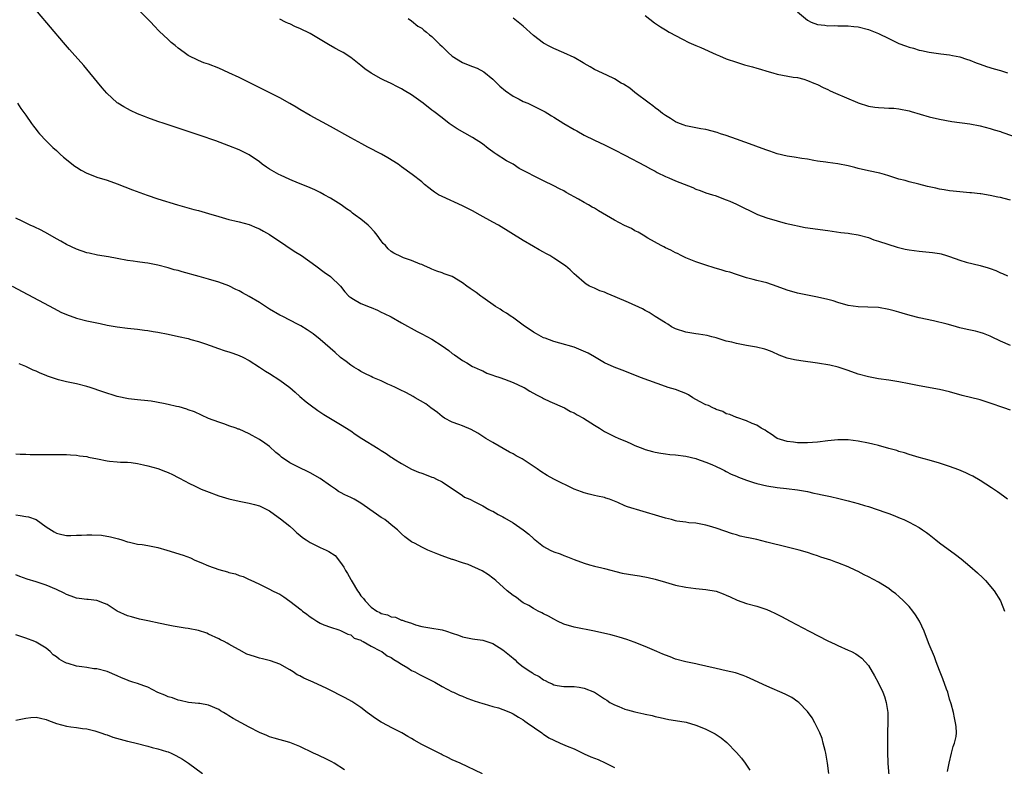
# Model space of a CAD drawing. Units: inches. Extents: x 2643000 to 2646000, y 1476000 to 1479000.
# Drawn here: x 2643830 to 2644024, y 1477598 to 1477745 of the extents above; entities that cross this region are included whole.
import ezdxf

# ---------------------------------------------------------------- set-up
doc = ezdxf.new("R2010")
doc.units = ezdxf.units.IN
doc.header["$MEASUREMENT"] = 0
doc.layers.add('LD26431476_10ft', color=131, linetype='Continuous')

msp = doc.modelspace()

# ---------------------------------------------------------------- linework, layer by layer
at = {"layer": 'LD26431476_10ft'}
for points, elevation in [([(2644024.39, 1477651), (2644023.6, 1477651.6), (2644022.46, 1477652.46), (2644021.28, 1477653.28), (2644019, 1477654.71), (2644017.55, 1477655.55), (2644017, 1477655.81), (2644016.21, 1477656.21), (2644014.79, 1477656.79), (2644013, 1477657.45), (2644012.36, 1477657.64), (2644011, 1477658.09), (2644009, 1477658.69), (2644007, 1477659.26), (2644005.66, 1477659.66), (2644005, 1477659.83), (2644004.14, 1477660.14), (2644003, 1477660.44), (2644002.59, 1477660.59), (2644001, 1477661.03), (2643999, 1477661.57), (2643997.85, 1477661.85), (2643997, 1477662.04), (2643995, 1477662.44), (2643993, 1477662.7), (2643991.3, 1477662.7), (2643991, 1477662.71), (2643989, 1477662.53), (2643987, 1477662.28), (2643985, 1477662.12), (2643983.86, 1477662.14), (2643983, 1477662.13), (2643982.23, 1477662.23), (2643981, 1477662.41), (2643979, 1477662.99), (2643977.84, 1477663.84), (2643977, 1477664.35), (2643976.63, 1477664.63), (2643975.89, 1477665), (2643975, 1477665.59), (2643974.08, 1477665.93), (2643973, 1477666.47), (2643971.09, 1477667.09), (2643971, 1477667.11), (2643969.71, 1477667.71), (2643969, 1477667.87), (2643968.29, 1477668.29), (2643967, 1477668.69), (2643966.81, 1477668.81), (2643966.36, 1477669), (2643965.48, 1477669.48), (2643965, 1477669.61), (2643963.74, 1477670.26), (2643962.4, 1477671), (2643961.56, 1477671.56), (2643961, 1477671.83), (2643960.19, 1477672.19), (2643959, 1477672.6), (2643957.58, 1477673), (2643957, 1477673.2), (2643952.1, 1477675), (2643949, 1477676.22), (2643946.88, 1477677), (2643945, 1477677.89), (2643943.05, 1477679.05), (2643941.78, 1477679.78), (2643940.41, 1477680.41), (2643939, 1477680.97), (2643936.22, 1477681.78), (2643935, 1477682.07), (2643933.29, 1477682.71), (2643933, 1477682.81), (2643931.59, 1477683.59), (2643931, 1477683.95), (2643929, 1477685.33), (2643926.85, 1477686.85), (2643926.62, 1477687), (2643925.68, 1477687.68), (2643925, 1477688.08), (2643924.44, 1477688.45), (2643923.5, 1477689), (2643921, 1477690.76), (2643920.63, 1477691), (2643919.73, 1477691.73), (2643918.55, 1477692.55), (2643917.85, 1477693), (2643917, 1477693.65), (2643915, 1477694.86), (2643913.44, 1477695.44), (2643913, 1477695.62), (2643911.96, 1477695.96), (2643911, 1477696.32), (2643910.56, 1477696.56), (2643909.53, 1477697), (2643909, 1477697.22), (2643908.66, 1477697.34), (2643907, 1477698.03), (2643905.43, 1477698.57), (2643905, 1477698.73), (2643903.49, 1477699.49), (2643903, 1477699.79), (2643902.36, 1477700.36), (2643901.82, 1477701), (2643901.42, 1477701.42), (2643901, 1477701.91), (2643900.22, 1477703), (2643899.69, 1477703.69), (2643898.72, 1477704.72), (2643898.44, 1477705), (2643897, 1477706.17), (2643895.9, 1477707), (2643895.38, 1477707.38), (2643895, 1477707.67), (2643894.19, 1477708.19), (2643893.09, 1477709), (2643891, 1477710.31), (2643889.76, 1477711), (2643889, 1477711.42), (2643887.93, 1477711.93), (2643886.55, 1477712.55), (2643884.72, 1477713.28), (2643883, 1477714.02), (2643881.17, 1477714.83), (2643880.83, 1477715), (2643879, 1477716.05), (2643878.42, 1477716.42), (2643877.57, 1477717), (2643877, 1477717.45), (2643875, 1477718.84), (2643873.57, 1477719.57), (2643873, 1477719.83), (2643871, 1477720.62), (2643868.41, 1477721.59), (2643865.31, 1477722.69), (2643858.26, 1477725), (2643857, 1477725.43), (2643855, 1477726.14), (2643854.39, 1477726.39), (2643853, 1477726.92), (2643851.59, 1477727.59), (2643851, 1477727.88), (2643850.28, 1477728.28), (2643849.13, 1477729), (2643849, 1477729.1), (2643846.95, 1477731), (2643846.04, 1477732.04), (2643843.61, 1477735), (2643842.42, 1477736.42), (2643840.14, 1477739), (2643839.62, 1477739.62), (2643838.41, 1477741), (2643833.26, 1477747)], 9520), ([(2644025, 1477668.53), (2644023.71, 1477669), (2644021, 1477669.94), (2644019, 1477670.57), (2644015.48, 1477671.48), (2644013, 1477672.19), (2644011, 1477672.64), (2644007, 1477673.34), (2644005, 1477673.75), (2644003, 1477674.13), (2644001, 1477674.46), (2643999, 1477674.76), (2643997, 1477675.12), (2643995, 1477675.67), (2643993, 1477676.36), (2643991.05, 1477677), (2643989.4, 1477677.4), (2643987, 1477677.83), (2643983.7, 1477678.3), (2643982.45, 1477678.45), (2643981, 1477678.82), (2643979.42, 1477679.42), (2643978.03, 1477680.03), (2643977, 1477680.43), (2643976.57, 1477680.57), (2643974.96, 1477680.96), (2643973, 1477681.27), (2643972.64, 1477681.36), (2643971, 1477681.66), (2643970.07, 1477681.93), (2643969, 1477682.18), (2643967, 1477682.8), (2643966.16, 1477683), (2643965.24, 1477683.24), (2643963.53, 1477683.53), (2643963, 1477683.58), (2643961, 1477683.93), (2643959, 1477684.6), (2643958.21, 1477685), (2643957.47, 1477685.47), (2643957, 1477685.73), (2643955, 1477687.02), (2643953.83, 1477687.83), (2643953, 1477688.21), (2643952.49, 1477688.49), (2643949.75, 1477689.75), (2643947.1, 1477690.9), (2643945.54, 1477691.54), (2643945, 1477691.79), (2643944.09, 1477692.09), (2643943, 1477692.58), (2643942.69, 1477692.69), (2643942.08, 1477693), (2643941.39, 1477693.39), (2643941, 1477693.69), (2643939.48, 1477695), (2643939, 1477695.43), (2643938.22, 1477696.22), (2643937.3, 1477697), (2643935, 1477698.52), (2643934.25, 1477699), (2643933.43, 1477699.43), (2643933, 1477699.69), (2643932.14, 1477700.14), (2643931, 1477700.82), (2643929, 1477701.96), (2643924.09, 1477705), (2643923, 1477705.62), (2643920.51, 1477707), (2643919, 1477707.81), (2643917, 1477708.83), (2643913, 1477710.64), (2643912.29, 1477711), (2643911.51, 1477711.51), (2643911, 1477711.91), (2643910.36, 1477712.36), (2643909.53, 1477713), (2643909, 1477713.53), (2643907.09, 1477715), (2643905, 1477716.47), (2643904.32, 1477717), (2643902.29, 1477718.29), (2643901.04, 1477719), (2643898.37, 1477720.37), (2643897.22, 1477721), (2643895, 1477722.18), (2643891, 1477724.42), (2643887, 1477726.58), (2643885, 1477727.77), (2643884.25, 1477728.25), (2643882.99, 1477728.99), (2643881, 1477730.09), (2643877.74, 1477731.74), (2643873, 1477734.07), (2643871, 1477735.02), (2643869, 1477735.91), (2643867, 1477736.68), (2643866.04, 1477737), (2643865, 1477737.41), (2643863, 1477738.43), (2643862.18, 1477739), (2643861, 1477739.89), (2643860.39, 1477740.39), (2643859.63, 1477741), (2643859, 1477741.54), (2643857.24, 1477743.24), (2643856.28, 1477744.28), (2643855.59, 1477745), (2643853.3, 1477747.3)], 9530), ([(2643983.03, 1477747.03), (2643985, 1477745.38), (2643985.7, 1477745), (2643987, 1477744.54), (2643988.4, 1477744.4), (2643989, 1477744.29), (2643990.32, 1477744.32), (2643991, 1477744.29), (2643993, 1477744.29), (2643994.15, 1477744.15), (2643995, 1477744.08), (2643997, 1477743.57), (2643999, 1477742.76), (2644001, 1477741.79), (2644002.57, 1477741), (2644003, 1477740.81), (2644004.33, 1477740.33), (2644005, 1477740.05), (2644005.86, 1477739.86), (2644007, 1477739.48), (2644007.43, 1477739.43), (2644009, 1477739.06), (2644011.26, 1477738.74), (2644013, 1477738.53), (2644013.6, 1477738.4), (2644015, 1477738.13), (2644016.3, 1477737.7), (2644017, 1477737.5), (2644018.23, 1477737), (2644019, 1477736.72), (2644020.28, 1477736.28), (2644021.8, 1477735.8), (2644023, 1477735.48), (2644024.4, 1477735)], 9580), ([(2644025, 1477681.28), (2644023, 1477682.17), (2644021.24, 1477683), (2644021, 1477683.12), (2644019.65, 1477683.65), (2644019, 1477683.86), (2644018.09, 1477684.09), (2644016.45, 1477684.45), (2644015, 1477684.81), (2644014.33, 1477685), (2644013.27, 1477685.27), (2644012.51, 1477685.49), (2644009.85, 1477686.15), (2644007, 1477686.75), (2644005.2, 1477687.2), (2644003.65, 1477687.65), (2644003, 1477687.87), (2644002.1, 1477688.1), (2644001, 1477688.42), (2643999, 1477688.75), (2643996.87, 1477688.87), (2643995, 1477688.93), (2643993, 1477689.19), (2643991, 1477689.76), (2643990.07, 1477690.07), (2643989, 1477690.39), (2643987, 1477690.85), (2643985, 1477691.21), (2643983, 1477691.62), (2643981, 1477692.21), (2643979, 1477692.95), (2643977, 1477693.61), (2643976.14, 1477693.86), (2643975, 1477694.13), (2643974.28, 1477694.28), (2643973, 1477694.65), (2643971.21, 1477695.21), (2643971, 1477695.27), (2643969.72, 1477695.72), (2643969, 1477695.88), (2643968.16, 1477696.16), (2643966.58, 1477696.58), (2643965, 1477697.09), (2643963, 1477697.77), (2643961, 1477698.58), (2643960.13, 1477699), (2643959.39, 1477699.39), (2643959, 1477699.55), (2643958.1, 1477700.1), (2643957, 1477700.56), (2643956.72, 1477700.72), (2643956.14, 1477701), (2643953.56, 1477702.44), (2643952.6, 1477703), (2643951.62, 1477703.62), (2643951, 1477703.91), (2643950.31, 1477704.31), (2643948.96, 1477704.96), (2643947, 1477705.99), (2643943.82, 1477707.82), (2643943, 1477708.32), (2643942.54, 1477708.54), (2643941.82, 1477709), (2643941, 1477709.45), (2643939.87, 1477710.13), (2643939, 1477710.61), (2643938.32, 1477711), (2643937.46, 1477711.46), (2643937, 1477711.74), (2643936.14, 1477712.14), (2643935, 1477712.76), (2643933, 1477713.72), (2643931.53, 1477714.47), (2643929.48, 1477715.48), (2643929, 1477715.78), (2643928.19, 1477716.19), (2643926.98, 1477717), (2643925.67, 1477717.67), (2643923.67, 1477719), (2643923.25, 1477719.25), (2643923, 1477719.45), (2643922.09, 1477720.09), (2643920.94, 1477721), (2643919, 1477722.25), (2643915.97, 1477723.97), (2643914.76, 1477724.76), (2643914.42, 1477725), (2643913, 1477726.11), (2643911.4, 1477727.4), (2643911, 1477727.68), (2643909.29, 1477729), (2643907, 1477730.64), (2643905.51, 1477731.51), (2643905, 1477731.85), (2643904.22, 1477732.22), (2643903, 1477732.88), (2643901.54, 1477733.54), (2643901, 1477733.83), (2643899, 1477734.93), (2643897.81, 1477735.81), (2643897, 1477736.42), (2643896.31, 1477737), (2643895, 1477738.02), (2643893.52, 1477739), (2643893, 1477739.29), (2643891.87, 1477739.87), (2643890.59, 1477740.59), (2643889, 1477741.55), (2643887, 1477742.72), (2643885, 1477743.71), (2643884.09, 1477744.09), (2643883, 1477744.64), (2643882.74, 1477744.74), (2643882.16, 1477745), (2643881, 1477745.57)], 9540), ([(2643906.31, 1477745.69), (2643907, 1477745.22), (2643908.22, 1477744.22), (2643909, 1477743.78), (2643909.42, 1477743.42), (2643909.95, 1477743), (2643910.51, 1477742.51), (2643911, 1477742.16), (2643912.19, 1477741), (2643912.57, 1477740.57), (2643913, 1477740.18), (2643913.58, 1477739.58), (2643914.19, 1477739), (2643915, 1477738.3), (2643917, 1477737.06), (2643918.48, 1477736.48), (2643919, 1477736.24), (2643919.92, 1477735.92), (2643921.23, 1477735.23), (2643923, 1477733.76), (2643924.38, 1477732.38), (2643925.47, 1477731.47), (2643927, 1477730.4), (2643928.2, 1477729.8), (2643929, 1477729.38), (2643929.89, 1477729), (2643932.01, 1477728.01), (2643933.32, 1477727.32), (2643933.85, 1477727), (2643934.54, 1477726.54), (2643935, 1477726.25), (2643937, 1477725.03), (2643939, 1477723.87), (2643939.56, 1477723.56), (2643941, 1477722.73), (2643943, 1477721.72), (2643945, 1477720.83), (2643947, 1477719.85), (2643949, 1477718.77), (2643953, 1477716.7), (2643954.07, 1477716.07), (2643955, 1477715.62), (2643955.38, 1477715.38), (2643957, 1477714.6), (2643957.66, 1477714.34), (2643959, 1477713.74), (2643962.41, 1477712.41), (2643963, 1477712.12), (2643963.85, 1477711.85), (2643965, 1477711.39), (2643966.25, 1477711), (2643966.81, 1477710.81), (2643969, 1477710), (2643969.7, 1477709.7), (2643971, 1477709.15), (2643975.13, 1477707.13), (2643977, 1477706.44), (2643979, 1477705.85), (2643980.58, 1477705.42), (2643982.46, 1477705), (2643983, 1477704.86), (2643984.57, 1477704.57), (2643989, 1477703.92), (2643991.58, 1477703.58), (2643993, 1477703.43), (2643993.34, 1477703.34), (2643995, 1477703.1), (2643997, 1477702.54), (2643998.1, 1477702.1), (2643999, 1477701.85), (2644002.64, 1477700.64), (2644004.26, 1477700.26), (2644005, 1477700.11), (2644005.99, 1477699.99), (2644007, 1477699.88), (2644009, 1477699.71), (2644009.63, 1477699.63), (2644011, 1477699.4), (2644011.32, 1477699.32), (2644012.42, 1477699), (2644013, 1477698.81), (2644015, 1477698.1), (2644016.27, 1477697.73), (2644019, 1477697.05), (2644020.6, 1477696.6), (2644021, 1477696.44), (2644022.09, 1477696.09), (2644023, 1477695.61), (2644023.45, 1477695.45), (2644024.41, 1477695)], 9550), ([(2644025, 1477709.95), (2644023.72, 1477710.28), (2644023, 1477710.44), (2644022.52, 1477710.52), (2644021, 1477710.87), (2644019.15, 1477711.15), (2644019, 1477711.19), (2644017.34, 1477711.34), (2644017, 1477711.4), (2644015, 1477711.54), (2644013.69, 1477711.69), (2644013, 1477711.74), (2644011.96, 1477711.96), (2644011, 1477712.09), (2644010.27, 1477712.27), (2644008.63, 1477712.63), (2644006.91, 1477713.09), (2644005, 1477713.54), (2644004.23, 1477713.77), (2644003, 1477714.08), (2644001.4, 1477714.6), (2644001, 1477714.74), (2644000.16, 1477715), (2643999.23, 1477715.23), (2643997, 1477715.68), (2643995, 1477716.17), (2643994.35, 1477716.35), (2643993, 1477716.71), (2643991, 1477717.08), (2643989, 1477717.33), (2643988.6, 1477717.4), (2643987, 1477717.62), (2643986.24, 1477717.76), (2643985, 1477717.97), (2643983.87, 1477718.13), (2643982.39, 1477718.39), (2643981, 1477718.58), (2643979, 1477719.05), (2643977.58, 1477719.58), (2643977, 1477719.75), (2643976.1, 1477720.1), (2643973.54, 1477721), (2643972.67, 1477721.33), (2643971, 1477721.93), (2643969, 1477722.63), (2643967.84, 1477723), (2643967.22, 1477723.22), (2643965, 1477723.81), (2643963.99, 1477723.99), (2643961, 1477724.57), (2643960.69, 1477724.69), (2643959.79, 1477725), (2643959, 1477725.33), (2643958.02, 1477726.02), (2643957, 1477726.6), (2643956.42, 1477727), (2643955.66, 1477727.66), (2643955, 1477728.11), (2643954.53, 1477728.53), (2643953.81, 1477729), (2643951, 1477731.16), (2643949.98, 1477731.98), (2643948.76, 1477732.76), (2643948.31, 1477733), (2643947, 1477733.8), (2643945.44, 1477734.56), (2643943, 1477735.65), (2643942.18, 1477736.18), (2643941, 1477736.85), (2643940.78, 1477737), (2643939, 1477738), (2643937, 1477738.94), (2643935, 1477739.8), (2643934.2, 1477740.2), (2643933, 1477740.84), (2643931, 1477742.34), (2643929, 1477744.2), (2643927.99, 1477745), (2643927, 1477745.75)], 9560), ([(2643953, 1477746.28), (2643954.85, 1477744.85), (2643956.04, 1477744.04), (2643957, 1477743.44), (2643957.75, 1477743), (2643960.37, 1477741.63), (2643961.65, 1477741), (2643963, 1477740.38), (2643963.97, 1477739.97), (2643967, 1477738.61), (2643967.65, 1477738.35), (2643969, 1477737.77), (2643971, 1477737.08), (2643972.58, 1477736.58), (2643974.16, 1477736.16), (2643975, 1477735.89), (2643975.73, 1477735.73), (2643977, 1477735.3), (2643978.14, 1477735), (2643979, 1477734.75), (2643982.17, 1477734.17), (2643983, 1477734.07), (2643984.27, 1477733.73), (2643985, 1477733.51), (2643986.26, 1477733), (2643987, 1477732.68), (2643988.1, 1477732.1), (2643989, 1477731.72), (2643989.47, 1477731.47), (2643990.53, 1477731), (2643994.87, 1477729.13), (2643995, 1477729.08), (2643997, 1477728.44), (2643998.27, 1477728.27), (2643999, 1477728.15), (2644000.13, 1477728.13), (2644001, 1477728.05), (2644002.02, 1477728.02), (2644003, 1477727.92), (2644005, 1477727.55), (2644005.4, 1477727.4), (2644009, 1477726.32), (2644011, 1477725.86), (2644013.44, 1477725.44), (2644017, 1477724.93), (2644019, 1477724.57), (2644021, 1477724.07), (2644021.8, 1477723.8), (2644023, 1477723.44), (2644023.32, 1477723.32), (2644025.4, 1477722.6)], 9570), ([(2643829.34, 1477729), (2643830, 1477728), (2643831, 1477726.66), (2643832.11, 1477725), (2643832.48, 1477724.48), (2643833, 1477723.86), (2643833.35, 1477723.35), (2643833.67, 1477723), (2643835, 1477721.59), (2643836.29, 1477720.29), (2643837, 1477719.71), (2643837.35, 1477719.35), (2643837.78, 1477719), (2643838.4, 1477718.4), (2643840.63, 1477716.63), (2643841, 1477716.39), (2643841.86, 1477715.86), (2643843, 1477715.26), (2643843.19, 1477715.19), (2643845, 1477714.48), (2643847, 1477713.83), (2643849, 1477713.13), (2643851.98, 1477711.98), (2643853.43, 1477711.43), (2643854.9, 1477710.9), (2643857, 1477710.21), (2643860.85, 1477709), (2643864.11, 1477708.11), (2643865, 1477707.89), (2643865.68, 1477707.68), (2643867, 1477707.32), (2643869, 1477706.7), (2643871, 1477706.14), (2643872.18, 1477705.82), (2643873, 1477705.63), (2643875, 1477705.1), (2643876.5, 1477704.5), (2643877, 1477704.29), (2643877.8, 1477703.8), (2643879, 1477703.18), (2643882.22, 1477701), (2643882.66, 1477700.66), (2643883, 1477700.48), (2643883.86, 1477699.86), (2643885.33, 1477699), (2643888.12, 1477697), (2643889.74, 1477695.74), (2643891, 1477694.86), (2643892.98, 1477692.98), (2643893.85, 1477691.85), (2643894.66, 1477691), (2643895, 1477690.74), (2643895.56, 1477690.44), (2643897, 1477689.6), (2643898.84, 1477688.84), (2643899, 1477688.75), (2643900.26, 1477688.26), (2643901, 1477687.87), (2643901.62, 1477687.62), (2643902.94, 1477686.94), (2643905, 1477685.76), (2643908.07, 1477684.07), (2643909, 1477683.62), (2643911, 1477682.56), (2643913, 1477681.24), (2643914.31, 1477680.31), (2643915, 1477679.75), (2643915.47, 1477679.47), (2643916.08, 1477679), (2643917, 1477678.34), (2643917.89, 1477677.89), (2643919, 1477677.17), (2643919.34, 1477677), (2643920.49, 1477676.49), (2643921, 1477676.28), (2643921.84, 1477675.84), (2643923, 1477675.48), (2643923.32, 1477675.32), (2643924.37, 1477675), (2643925.33, 1477674.67), (2643927, 1477674.02), (2643929, 1477673.09), (2643929.17, 1477673), (2643930.28, 1477672.28), (2643931.58, 1477671.58), (2643932.79, 1477671), (2643933, 1477670.87), (2643934.24, 1477670.24), (2643937.12, 1477669), (2643938.33, 1477668.33), (2643939, 1477668.01), (2643939.64, 1477667.64), (2643940.85, 1477667), (2643943, 1477665.59), (2643944, 1477665), (2643944.61, 1477664.61), (2643945, 1477664.39), (2643945.92, 1477663.92), (2643947, 1477663.39), (2643947.83, 1477663), (2643949, 1477662.5), (2643950.06, 1477662.06), (2643951, 1477661.61), (2643952.55, 1477661), (2643953, 1477660.84), (2643954.44, 1477660.44), (2643955, 1477660.31), (2643956.09, 1477660.09), (2643957, 1477659.99), (2643957.86, 1477659.86), (2643959, 1477659.79), (2643961, 1477659.5), (2643963, 1477659.05), (2643963.15, 1477659), (2643965, 1477658.35), (2643966.16, 1477657.84), (2643967, 1477657.46), (2643967.97, 1477657), (2643968.65, 1477656.65), (2643969, 1477656.49), (2643969.97, 1477655.97), (2643971, 1477655.56), (2643971.38, 1477655.38), (2643973, 1477654.78), (2643974.34, 1477654.34), (2643975, 1477654.14), (2643977, 1477653.63), (2643979, 1477653.3), (2643980.88, 1477653.12), (2643983, 1477652.89), (2643984.59, 1477652.59), (2643985, 1477652.54), (2643986.23, 1477652.23), (2643987, 1477652.1), (2643987.88, 1477651.88), (2643989.54, 1477651.54), (2643991.16, 1477651.16), (2643993, 1477650.71), (2643995, 1477650.17), (2643996.2, 1477649.8), (2643997, 1477649.58), (2643998.72, 1477649), (2644000.42, 1477648.42), (2644001, 1477648.19), (2644001.88, 1477647.88), (2644003.29, 1477647.29), (2644003.97, 1477647), (2644005, 1477646.51), (2644006, 1477646), (2644007, 1477645.44), (2644007.67, 1477645), (2644008.45, 1477644.45), (2644009, 1477644.04), (2644010.28, 1477643), (2644011, 1477642.45), (2644014.15, 1477640.15), (2644015.28, 1477639.28), (2644017, 1477637.85), (2644018.51, 1477636.51), (2644019.53, 1477635.53), (2644020.06, 1477635), (2644021.76, 1477633), (2644023.06, 1477631), (2644023.84, 1477629)], 9510), ([(2644012.61, 1477597.39), (2644012.9, 1477599), (2644013.4, 1477601), (2644013.68, 1477602.32), (2644013.99, 1477603), (2644014.27, 1477604.27), (2644014.33, 1477605), (2644014.28, 1477606.28), (2644014.19, 1477607), (2644013.94, 1477607.94), (2644013.74, 1477609), (2644013.3, 1477610.7), (2644013, 1477611.61), (2644012.62, 1477613), (2644012.37, 1477613.63), (2644011.67, 1477615.67), (2644011, 1477617.3), (2644010.38, 1477619), (2644010, 1477620), (2644009, 1477622.42), (2644008.28, 1477624.28), (2644007.98, 1477625), (2644007.05, 1477627), (2644006.28, 1477628.28), (2644005.77, 1477629), (2644005, 1477629.88), (2644003.94, 1477631), (2644003, 1477631.86), (2644002.38, 1477632.38), (2644001.58, 1477633), (2644001, 1477633.42), (2643999, 1477634.66), (2643997, 1477635.73), (2643996.15, 1477636.15), (2643995, 1477636.76), (2643994.51, 1477637), (2643993, 1477637.68), (2643991, 1477638.46), (2643990.59, 1477638.59), (2643989.58, 1477639), (2643987.61, 1477639.61), (2643987, 1477639.85), (2643986.12, 1477640.12), (2643985, 1477640.51), (2643983.33, 1477641), (2643981, 1477641.57), (2643977, 1477642.59), (2643975, 1477643.08), (2643973.39, 1477643.39), (2643973, 1477643.51), (2643971.76, 1477643.76), (2643971, 1477644.01), (2643970.23, 1477644.23), (2643967, 1477645.35), (2643965.71, 1477645.71), (2643965, 1477645.94), (2643963, 1477646.28), (2643961.6, 1477646.4), (2643961, 1477646.47), (2643959.27, 1477646.73), (2643959, 1477646.78), (2643958.2, 1477647), (2643957, 1477647.29), (2643955.69, 1477647.69), (2643952.59, 1477648.59), (2643949.53, 1477649.53), (2643949, 1477649.75), (2643947.61, 1477650.39), (2643945.98, 1477651), (2643945.25, 1477651.25), (2643945, 1477651.36), (2643943.61, 1477651.61), (2643943, 1477651.78), (2643942, 1477652), (2643941, 1477652.25), (2643940.49, 1477652.49), (2643939, 1477653.01), (2643935, 1477654.96), (2643933.7, 1477655.7), (2643932.47, 1477656.47), (2643931.76, 1477657), (2643929, 1477658.87), (2643928.77, 1477659), (2643927.59, 1477659.59), (2643927, 1477659.94), (2643926.29, 1477660.29), (2643923, 1477662.16), (2643921.62, 1477663), (2643920.02, 1477664.02), (2643918.72, 1477664.72), (2643917, 1477665.46), (2643916.28, 1477665.72), (2643915, 1477666.21), (2643913.48, 1477667), (2643913, 1477667.29), (2643912.07, 1477668.07), (2643910.76, 1477669), (2643909.8, 1477669.8), (2643907.73, 1477671), (2643907.28, 1477671.28), (2643905.98, 1477671.98), (2643904.64, 1477672.64), (2643903.83, 1477673), (2643903, 1477673.4), (2643902.3, 1477673.7), (2643901, 1477674.31), (2643899.34, 1477675), (2643899, 1477675.16), (2643897.81, 1477675.81), (2643897, 1477676.19), (2643896.51, 1477676.51), (2643895.63, 1477677), (2643895, 1477677.42), (2643894.13, 1477678.13), (2643893, 1477678.92), (2643892.9, 1477679), (2643891.94, 1477679.94), (2643889, 1477682.48), (2643887.58, 1477683.58), (2643886.41, 1477684.41), (2643885.17, 1477685.17), (2643884.52, 1477685.48), (2643881.61, 1477687), (2643881, 1477687.29), (2643879, 1477688.47), (2643877, 1477689.75), (2643875, 1477690.94), (2643873.65, 1477691.65), (2643873, 1477692.06), (2643872.34, 1477692.34), (2643871, 1477693.04), (2643869, 1477693.79), (2643867, 1477694.38), (2643865.13, 1477694.87), (2643861.8, 1477695.8), (2643861, 1477696.04), (2643860.23, 1477696.23), (2643859, 1477696.58), (2643857, 1477697.1), (2643855, 1477697.51), (2643854.44, 1477697.56), (2643853, 1477697.78), (2643852.12, 1477697.88), (2643851, 1477698.06), (2643849, 1477698.41), (2643847.25, 1477698.75), (2643845.12, 1477699.12), (2643843.46, 1477699.46), (2643843, 1477699.58), (2643841, 1477700.25), (2643839, 1477701.2), (2643837.86, 1477701.86), (2643837, 1477702.32), (2643835.3, 1477703.3), (2643834.01, 1477704.01), (2643832.65, 1477704.65), (2643831.84, 1477705), (2643830.24, 1477705.76), (2643829, 1477706.38)], 9500), ([(2643828.31, 1477693), (2643836.56, 1477688.56), (2643837.89, 1477687.89), (2643839, 1477687.38), (2643841, 1477686.65), (2643843, 1477686.14), (2643845.63, 1477685.63), (2643847, 1477685.33), (2643849, 1477684.97), (2643851, 1477684.74), (2643853, 1477684.54), (2643854.35, 1477684.35), (2643855, 1477684.27), (2643856.07, 1477684.07), (2643857, 1477683.92), (2643859, 1477683.53), (2643861.09, 1477683.09), (2643863, 1477682.67), (2643863.49, 1477682.51), (2643865, 1477682.11), (2643866.38, 1477681.62), (2643868.23, 1477681), (2643868.78, 1477680.78), (2643870.26, 1477680.26), (2643871, 1477680.08), (2643871.78, 1477679.78), (2643873, 1477679.36), (2643873.72, 1477679), (2643875, 1477678.33), (2643877, 1477677.06), (2643878.23, 1477676.23), (2643879, 1477675.78), (2643881, 1477674.49), (2643883, 1477673), (2643884.08, 1477672.08), (2643885, 1477671.26), (2643886.21, 1477670.21), (2643887, 1477669.58), (2643888.5, 1477668.5), (2643889.72, 1477667.72), (2643893, 1477665.72), (2643895, 1477664.46), (2643895.86, 1477663.86), (2643897.16, 1477663), (2643900.44, 1477661), (2643901, 1477660.63), (2643902.01, 1477660.01), (2643903, 1477659.31), (2643903.2, 1477659.2), (2643903.47, 1477659), (2643905, 1477658.05), (2643906.97, 1477656.97), (2643908.37, 1477656.37), (2643909, 1477656.13), (2643909.85, 1477655.85), (2643911, 1477655.36), (2643911.28, 1477655.28), (2643911.89, 1477655), (2643913, 1477654.43), (2643914.69, 1477653.31), (2643915.21, 1477653), (2643917, 1477651.73), (2643917.45, 1477651.45), (2643918.49, 1477651), (2643919.47, 1477650.53), (2643921, 1477649.71), (2643922.24, 1477649), (2643922.74, 1477648.74), (2643923, 1477648.64), (2643924.02, 1477648.02), (2643925, 1477647.53), (2643925.33, 1477647.33), (2643927, 1477646.36), (2643929, 1477645), (2643930.11, 1477644.11), (2643931, 1477643.28), (2643931.16, 1477643.16), (2643931.32, 1477643), (2643933, 1477641.69), (2643934.3, 1477641), (2643935, 1477640.68), (2643936.25, 1477640.25), (2643937, 1477639.94), (2643937.7, 1477639.7), (2643939, 1477639.12), (2643941, 1477638.4), (2643942.08, 1477638.08), (2643943, 1477637.85), (2643944.49, 1477637.51), (2643945, 1477637.36), (2643948.48, 1477636.48), (2643951, 1477636.03), (2643951.92, 1477635.92), (2643953.62, 1477635.62), (2643955, 1477635.29), (2643957, 1477634.68), (2643959, 1477634.12), (2643961, 1477633.72), (2643963, 1477633.46), (2643965, 1477633.25), (2643967, 1477632.9), (2643968.39, 1477632.39), (2643969, 1477632.15), (2643969.78, 1477631.78), (2643971.16, 1477631.16), (2643973, 1477630.49), (2643975, 1477629.94), (2643976.58, 1477629.42), (2643977, 1477629.29), (2643977.68, 1477629), (2643978.58, 1477628.58), (2643979.9, 1477627.9), (2643981.61, 1477627), (2643985.33, 1477625), (2643989, 1477623.12), (2643990.46, 1477622.46), (2643991, 1477622.18), (2643993, 1477621.3), (2643993.65, 1477621), (2643994.55, 1477620.55), (2643995, 1477620.24), (2643995.7, 1477619.7), (2643996.35, 1477619), (2643997, 1477618.24), (2643998.21, 1477616.21), (2643998.92, 1477614.92), (2643999.85, 1477613), (2644000.15, 1477612.15), (2644000.53, 1477611), (2644000.81, 1477609), (2644000.81, 1477608.81), (2644000.82, 1477607), (2644000.77, 1477605.23), (2644000.77, 1477603), (2644000.78, 1477601.22), (2644000.85, 1477599), (2644001.15, 1477595)], 9490), ([(2643989.19, 1477597), (2643988.97, 1477599), (2643988.59, 1477601), (2643988.45, 1477601.55), (2643988.11, 1477603), (2643987.86, 1477603.86), (2643987.42, 1477605), (2643987, 1477605.9), (2643986.46, 1477607), (2643985.94, 1477607.94), (2643985, 1477609.21), (2643983.27, 1477611), (2643983.12, 1477611.12), (2643981.94, 1477611.94), (2643981, 1477612.42), (2643980.63, 1477612.63), (2643977, 1477614.22), (2643973.73, 1477615.73), (2643973, 1477616.05), (2643972.31, 1477616.31), (2643970.81, 1477616.81), (2643969, 1477617.23), (2643967, 1477617.67), (2643965, 1477618.15), (2643963.52, 1477618.48), (2643963, 1477618.59), (2643961, 1477618.96), (2643959, 1477619.51), (2643957.95, 1477619.95), (2643957, 1477620.29), (2643956.52, 1477620.52), (2643955.32, 1477621), (2643953, 1477621.99), (2643950.87, 1477622.87), (2643949.4, 1477623.4), (2643947.87, 1477623.87), (2643947, 1477624.08), (2643946.28, 1477624.28), (2643943, 1477625.02), (2643939, 1477625.81), (2643937, 1477626.42), (2643935.71, 1477627), (2643935, 1477627.37), (2643934, 1477628), (2643933, 1477628.47), (2643932.67, 1477628.67), (2643931.95, 1477629), (2643931, 1477629.5), (2643930.07, 1477630.07), (2643929, 1477630.64), (2643928.46, 1477631), (2643927.64, 1477631.64), (2643927, 1477632.07), (2643925.83, 1477633), (2643923.57, 1477635), (2643923.28, 1477635.28), (2643923, 1477635.5), (2643922.14, 1477636.14), (2643920.92, 1477636.92), (2643918.16, 1477638.16), (2643917, 1477638.51), (2643915.14, 1477639.14), (2643915, 1477639.18), (2643913, 1477639.87), (2643912.18, 1477640.18), (2643910.21, 1477641), (2643909, 1477641.6), (2643907.72, 1477642.28), (2643907, 1477642.62), (2643906.42, 1477643), (2643905.64, 1477643.64), (2643905, 1477644.22), (2643904.24, 1477645), (2643903, 1477645.96), (2643902.45, 1477646.45), (2643901.69, 1477647), (2643901.28, 1477647.28), (2643901, 1477647.42), (2643900.1, 1477648.1), (2643897, 1477650.27), (2643895.66, 1477651), (2643895, 1477651.39), (2643893.86, 1477651.86), (2643893, 1477652.36), (2643892.57, 1477652.57), (2643892, 1477653), (2643891, 1477653.66), (2643889, 1477655.11), (2643887, 1477656.24), (2643886.47, 1477656.47), (2643885, 1477657.19), (2643884.58, 1477657.42), (2643883, 1477658.19), (2643881.33, 1477659.33), (2643881, 1477659.63), (2643880.23, 1477660.23), (2643879, 1477661.38), (2643878.07, 1477662.07), (2643877, 1477662.81), (2643875.6, 1477663.6), (2643875, 1477663.91), (2643873, 1477664.79), (2643872.84, 1477664.84), (2643872.43, 1477665), (2643871, 1477665.5), (2643870.21, 1477665.79), (2643869, 1477666.18), (2643867, 1477666.95), (2643865.57, 1477667.57), (2643864.2, 1477668.2), (2643863, 1477668.65), (2643862.74, 1477668.74), (2643861.19, 1477669.19), (2643860.69, 1477669.31), (2643859, 1477669.66), (2643858.13, 1477669.87), (2643855.68, 1477670.32), (2643855, 1477670.41), (2643853, 1477670.59), (2643851.21, 1477670.79), (2643849, 1477671.27), (2643846.14, 1477672.14), (2643843.67, 1477673), (2643843, 1477673.21), (2643841, 1477673.72), (2643839, 1477674.15), (2643837.45, 1477674.55), (2643837, 1477674.64), (2643835.24, 1477675.24), (2643835, 1477675.36), (2643833.82, 1477675.82), (2643833, 1477676.23), (2643832.46, 1477676.46), (2643831, 1477677.13), (2643829.67, 1477677.67)], 9480), ([(2643829, 1477659.98), (2643829.87, 1477659.87), (2643831, 1477659.87), (2643831.83, 1477659.83), (2643833, 1477659.86), (2643833.84, 1477659.84), (2643837, 1477659.86), (2643837.83, 1477659.83), (2643839, 1477659.85), (2643839.77, 1477659.77), (2643841, 1477659.72), (2643841.59, 1477659.59), (2643843, 1477659.43), (2643843.33, 1477659.33), (2643845.11, 1477659), (2643847, 1477658.56), (2643847.46, 1477658.54), (2643849, 1477658.36), (2643849.65, 1477658.35), (2643851, 1477658.29), (2643851.77, 1477658.23), (2643853, 1477658.06), (2643854.2, 1477657.8), (2643855, 1477657.6), (2643857, 1477657.06), (2643858.5, 1477656.5), (2643859, 1477656.3), (2643859.87, 1477655.87), (2643861, 1477655.33), (2643862.48, 1477654.48), (2643863, 1477654.24), (2643864.5, 1477653.5), (2643865, 1477653.24), (2643865.53, 1477653), (2643866.58, 1477652.58), (2643869, 1477651.71), (2643871, 1477651.07), (2643873, 1477650.62), (2643875, 1477650.27), (2643876.01, 1477649.99), (2643877, 1477649.74), (2643878.5, 1477649), (2643879, 1477648.72), (2643879.99, 1477647.99), (2643881.17, 1477647.17), (2643883, 1477645.71), (2643883.79, 1477645), (2643884.41, 1477644.41), (2643885, 1477643.94), (2643885.5, 1477643.5), (2643886.2, 1477643), (2643887, 1477642.49), (2643887.95, 1477642.05), (2643889, 1477641.52), (2643890.14, 1477641), (2643890.71, 1477640.71), (2643891.92, 1477639.92), (2643893, 1477638.55), (2643893.66, 1477637.66), (2643893.94, 1477637), (2643894.38, 1477636.38), (2643895, 1477635.2), (2643895.08, 1477635.08), (2643895.27, 1477634.73), (2643896.35, 1477633), (2643896.62, 1477632.62), (2643897, 1477632.01), (2643897.49, 1477631.49), (2643897.82, 1477631), (2643899, 1477629.76), (2643900.13, 1477629), (2643900.71, 1477628.71), (2643901, 1477628.51), (2643902.24, 1477628.24), (2643903, 1477627.83), (2643903.8, 1477627.8), (2643905, 1477627.22), (2643905.22, 1477627.22), (2643905.63, 1477627), (2643907, 1477626.58), (2643907.74, 1477626.26), (2643909, 1477625.94), (2643911, 1477625.6), (2643912.61, 1477625.39), (2643913, 1477625.3), (2643913.85, 1477625), (2643915, 1477624.66), (2643916.23, 1477624.23), (2643917, 1477623.93), (2643919, 1477623.51), (2643919.44, 1477623.44), (2643921, 1477623.24), (2643923, 1477622.6), (2643925, 1477621.38), (2643926.3, 1477620.3), (2643927.37, 1477619.37), (2643927.76, 1477619), (2643929, 1477618.02), (2643930.47, 1477617), (2643930.8, 1477616.8), (2643931, 1477616.65), (2643932.11, 1477616.11), (2643933, 1477615.44), (2643933.32, 1477615.32), (2643933.92, 1477615), (2643934.68, 1477614.68), (2643935, 1477614.49), (2643935.65, 1477614.35), (2643937, 1477614.14), (2643937.85, 1477614.15), (2643939, 1477614.12), (2643940.01, 1477613.99), (2643941, 1477613.81), (2643943, 1477613), (2643945, 1477611.73), (2643945.43, 1477611.43), (2643946.08, 1477611), (2643947, 1477610.5), (2643947.83, 1477610.17), (2643949, 1477609.67), (2643949.54, 1477609.54), (2643951, 1477609.13), (2643952.77, 1477608.77), (2643953, 1477608.69), (2643954.39, 1477608.39), (2643955, 1477608.23), (2643956, 1477608), (2643957.66, 1477607.66), (2643959, 1477607.44), (2643961.08, 1477607.08), (2643963, 1477606.52), (2643963.83, 1477606.17), (2643965, 1477605.7), (2643965.48, 1477605.48), (2643966.8, 1477604.8), (2643968, 1477604), (2643969.1, 1477603.1), (2643971, 1477601.12), (2643972.01, 1477600.01), (2643972.69, 1477599), (2643973.66, 1477597.66)], 9470), ([(2643829, 1477647.94), (2643829.84, 1477647.84), (2643831, 1477647.64), (2643831.53, 1477647.53), (2643833, 1477647), (2643835, 1477645.61), (2643836.59, 1477644.59), (2643837, 1477644.35), (2643838.06, 1477644.06), (2643839, 1477643.9), (2643839.88, 1477643.88), (2643841, 1477643.94), (2643841.96, 1477643.96), (2643843, 1477644.01), (2643844.01, 1477644.01), (2643845.92, 1477643.92), (2643847.64, 1477643.64), (2643849.22, 1477643.22), (2643849.93, 1477643), (2643851, 1477642.64), (2643851.43, 1477642.57), (2643853, 1477642.19), (2643853.93, 1477642.07), (2643855, 1477641.9), (2643857, 1477641.51), (2643858.76, 1477641), (2643862.01, 1477640.01), (2643863.45, 1477639.45), (2643864.31, 1477639), (2643865.47, 1477638.53), (2643867, 1477637.88), (2643869, 1477637.16), (2643870.72, 1477636.72), (2643871, 1477636.6), (2643872.32, 1477636.32), (2643873, 1477636), (2643873.83, 1477635.83), (2643875, 1477635.23), (2643875.17, 1477635.17), (2643877, 1477634.27), (2643878.35, 1477633.65), (2643879, 1477633.33), (2643879.59, 1477633), (2643880.54, 1477632.54), (2643881, 1477632.31), (2643881.81, 1477631.81), (2643883, 1477630.94), (2643885.22, 1477629.22), (2643885.47, 1477629), (2643886.38, 1477628.38), (2643887, 1477627.84), (2643887.55, 1477627.55), (2643888.35, 1477627), (2643889, 1477626.58), (2643889.71, 1477626.29), (2643891, 1477625.8), (2643892.69, 1477625.31), (2643893, 1477625.19), (2643894.45, 1477624.45), (2643895, 1477624.28), (2643895.68, 1477623.68), (2643897, 1477623.24), (2643897.13, 1477623.13), (2643897.46, 1477623), (2643899, 1477622.09), (2643900.83, 1477621.17), (2643901.13, 1477621), (2643902.2, 1477620.2), (2643903, 1477619.83), (2643903.47, 1477619.47), (2643904.3, 1477619), (2643905, 1477618.52), (2643906.22, 1477617.78), (2643907, 1477617.27), (2643907.62, 1477617), (2643908.52, 1477616.52), (2643909.87, 1477615.87), (2643911.58, 1477615), (2643913, 1477614.11), (2643915, 1477613.11), (2643915.28, 1477613), (2643916.45, 1477612.45), (2643917, 1477612.25), (2643917.85, 1477611.85), (2643919, 1477611.46), (2643919.32, 1477611.32), (2643921, 1477610.78), (2643921.27, 1477610.73), (2643923, 1477610.2), (2643924.09, 1477609.91), (2643925, 1477609.62), (2643926.47, 1477609), (2643927, 1477608.76), (2643928.07, 1477608.07), (2643929, 1477607.54), (2643929.31, 1477607.31), (2643929.78, 1477607), (2643932.64, 1477605), (2643932.84, 1477604.84), (2643933, 1477604.75), (2643934.05, 1477604.05), (2643935, 1477603.56), (2643936.28, 1477603), (2643937.62, 1477602.38), (2643939, 1477601.83), (2643941, 1477600.88), (2643942.31, 1477600.31), (2643943, 1477599.99), (2643943.73, 1477599.73), (2643945.13, 1477599.13), (2643947, 1477598.2)], 9460), ([(2643920.94, 1477596.94), (2643916.59, 1477599), (2643915, 1477599.7), (2643914.16, 1477600.16), (2643913, 1477600.7), (2643912.81, 1477600.81), (2643911, 1477601.7), (2643909, 1477602.73), (2643907.53, 1477603.53), (2643907, 1477603.89), (2643906.28, 1477604.28), (2643905.1, 1477605), (2643903, 1477606.06), (2643902.4, 1477606.4), (2643901, 1477607.13), (2643899.85, 1477607.85), (2643898.67, 1477608.67), (2643898.24, 1477609), (2643897, 1477610), (2643895.2, 1477611.2), (2643893.9, 1477611.9), (2643892.56, 1477612.56), (2643891.73, 1477613), (2643890.29, 1477613.71), (2643887.61, 1477615), (2643885.78, 1477615.78), (2643885, 1477616.21), (2643884.45, 1477616.45), (2643883.65, 1477617), (2643883, 1477617.41), (2643881, 1477618.54), (2643879.2, 1477619.2), (2643877.61, 1477619.61), (2643877, 1477619.72), (2643876.02, 1477620.02), (2643874.52, 1477620.52), (2643873, 1477621.33), (2643872.16, 1477621.84), (2643871, 1477622.47), (2643870.65, 1477622.65), (2643870.06, 1477623), (2643869.35, 1477623.35), (2643869, 1477623.55), (2643867, 1477624.47), (2643866.62, 1477624.62), (2643865, 1477625.14), (2643863, 1477625.55), (2643862.37, 1477625.63), (2643859.99, 1477626.01), (2643859, 1477626.2), (2643857.48, 1477626.52), (2643855, 1477627.07), (2643853.4, 1477627.4), (2643851.83, 1477627.83), (2643851, 1477628.08), (2643849, 1477628.97), (2643847, 1477630.27), (2643846.51, 1477630.51), (2643845, 1477631.05), (2643843.25, 1477631.25), (2643843, 1477631.26), (2643841.48, 1477631.48), (2643841, 1477631.53), (2643839.95, 1477631.95), (2643839, 1477632.27), (2643838.54, 1477632.54), (2643837, 1477633.26), (2643835, 1477634.12), (2643833, 1477634.77), (2643831.28, 1477635.28), (2643829.79, 1477635.79), (2643829, 1477636.12)], 9450), ([(2643893.75, 1477597.75), (2643891.71, 1477599), (2643891.29, 1477599.29), (2643889.96, 1477599.96), (2643889, 1477600.42), (2643888.59, 1477600.59), (2643887.69, 1477601), (2643885, 1477602.33), (2643883.36, 1477603), (2643883, 1477603.12), (2643879.94, 1477603.94), (2643879, 1477604.25), (2643878.46, 1477604.46), (2643877, 1477605.1), (2643875, 1477606.1), (2643871.85, 1477607.85), (2643871, 1477608.37), (2643870.59, 1477608.59), (2643869.91, 1477609), (2643869.34, 1477609.34), (2643869, 1477609.58), (2643867, 1477610.46), (2643865.24, 1477610.76), (2643865, 1477610.81), (2643863.01, 1477610.99), (2643861.39, 1477611.39), (2643861, 1477611.42), (2643859.9, 1477611.9), (2643859, 1477612.08), (2643858.4, 1477612.4), (2643856.97, 1477612.97), (2643855, 1477613.98), (2643854.24, 1477614.24), (2643853, 1477614.71), (2643852.05, 1477615), (2643851.27, 1477615.27), (2643851, 1477615.41), (2643849.83, 1477615.83), (2643849, 1477616.25), (2643847, 1477617.07), (2643845, 1477617.58), (2643844.36, 1477617.64), (2643843, 1477617.88), (2643842, 1477618), (2643841, 1477618.17), (2643839.35, 1477618.65), (2643839, 1477618.74), (2643838.46, 1477619), (2643837.54, 1477619.54), (2643837, 1477619.99), (2643836.4, 1477620.4), (2643835.77, 1477621), (2643835, 1477621.66), (2643833, 1477622.89), (2643832.77, 1477623), (2643831, 1477623.68), (2643829, 1477624.31)], 9440), ([(2643829, 1477607.49), (2643831, 1477607.91), (2643832, 1477608), (2643833, 1477608.12), (2643833.87, 1477607.87), (2643835, 1477607.65), (2643835.45, 1477607.45), (2643837, 1477606.85), (2643839, 1477606.31), (2643839.84, 1477606.16), (2643841, 1477606.06), (2643842.12, 1477605.88), (2643843, 1477605.79), (2643844.61, 1477605.39), (2643845, 1477605.28), (2643845.19, 1477605.19), (2643845.78, 1477605), (2643846.66, 1477604.66), (2643847, 1477604.59), (2643848.14, 1477604.14), (2643851, 1477603.39), (2643851.33, 1477603.33), (2643852.7, 1477603), (2643855, 1477602.4), (2643855.85, 1477602.15), (2643857, 1477601.86), (2643858.67, 1477601.33), (2643859, 1477601.24), (2643859.59, 1477601), (2643860.56, 1477600.56), (2643861.84, 1477599.84), (2643863.03, 1477599.03), (2643865.79, 1477597)], 9430)]:
    msp.add_lwpolyline(points, dxfattribs=dict(at, elevation=elevation))

doc.saveas('drawing.dxf')
